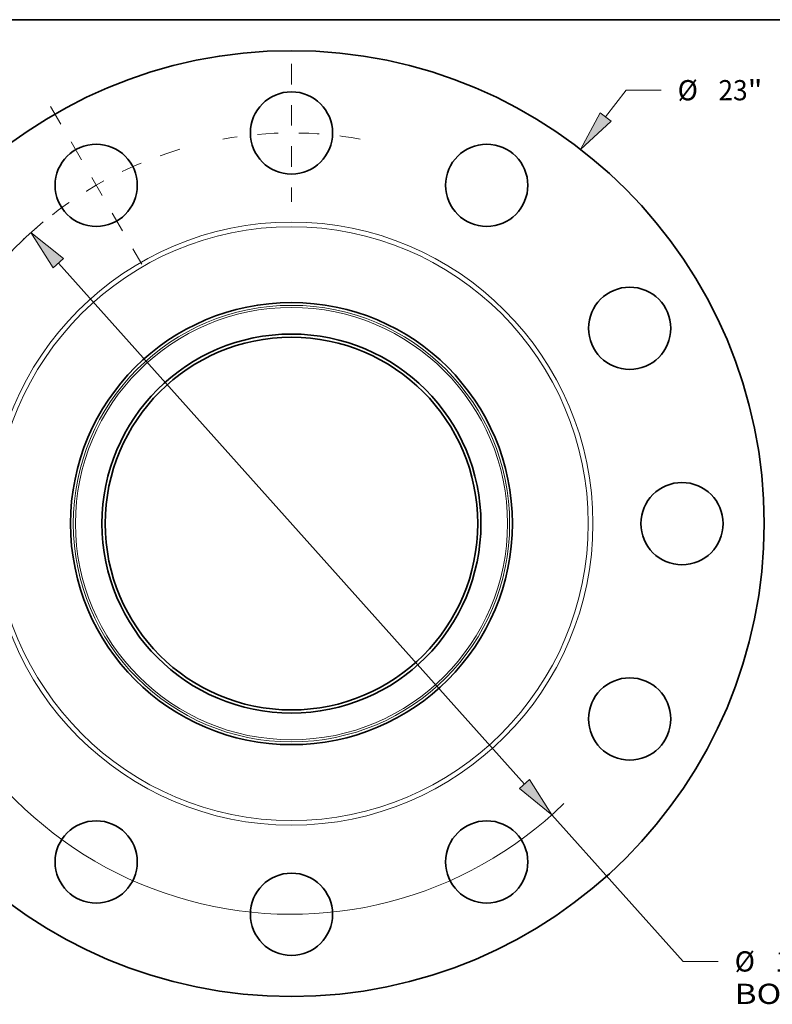
# Model space of a CAD drawing. Extents: x 0 to 10.8, y 0 to 8.3.
# Drawn here: x 2.2 to 5.8, y 3.5 to 8.3 of the extents above; entities that cross this region are included whole.
import ezdxf
from ezdxf.enums import TextEntityAlignment as Align

# ---------------------------------------------------------------- set-up
doc = ezdxf.new("R2010")
doc.units = 0
doc.header["$MEASUREMENT"] = 0
doc.linetypes.add('DASHDOT', pattern=[18.5, 12, -3, 0.5, -3])
doc.layers.get('0').update_dxf_attribs({"lineweight": 13})
doc.layers.add('1', color=7, linetype='Continuous', lineweight=13)
doc.styles.get("Standard").update_dxf_attribs({"font": 'isocp.shx'})

# ---------------------------------------------------------------- blocks, each defined once
blk = doc.blocks.new('BLOCK8')
at = {"color": 7, "lineweight": 13, "ltscale": 0.03937}
for p, q in [((7.643, 9.891), (8.144, 10.54)), ((8.144, 10.54), (8.994, 10.54))]:
    blk.add_line(p, q, dxfattribs=at)
at = {"color": 7, "lineweight": 13, "ltscale": 0.01437}
blk.add_line((-7.995, -10.346), (-7.643, -9.891), dxfattribs=at)
at = {"color": 7, "lineweight": 13, "ltscale": 0.03937}
for points in [[(7.511, 9.993), (7.032, 9.1), (7.775, 9.789)], [(-7.511, -9.993), (-7.032, -9.1), (-7.775, -9.789)]]:
    blk.add_lwpolyline(points, close=True, dxfattribs=at)
for points in [[(7.511, 9.993), (7.032, 9.1), (7.511, 9.993), (7.775, 9.789)], [(-7.511, -9.993), (-7.032, -9.1), (-7.511, -9.993), (-7.775, -9.789)]]:
    blk.add_solid(points, dxfattribs=at)
for s, height, p, p2 in [('%%c', 0.4921, (9.394, 10.293), (9.886, 10.293)), ('23', 0.4921, (10.386, 10.293), (11.097, 10.293)), ('"', 0.492, (11.097, 10.293), (11.458, 10.293))]:
    blk.add_text(s, height=height, dxfattribs=at).set_placement(p, p2, align=Align.FIT)
blk = doc.blocks.new('BLOCK10')
at = {"color": 7, "lineweight": 13, "ltscale": 0.03937}
for p, q in [((-5.67, 6.333), (5.67, -6.333)), ((6.337, -7.078), (9.532, -10.647)), ((9.532, -10.647), (10.382, -10.647))]:
    blk.add_line(p, q, dxfattribs=at)
for points in [[(-5.545, 6.444), (-6.337, 7.078), (-5.794, 6.222)], [(5.545, -6.444), (6.337, -7.078), (5.794, -6.222)]]:
    blk.add_lwpolyline(points, close=True, dxfattribs=at)
for start, end in [(129.4617, 164.6827), (195.3173, 314.2106)]:
    blk.add_arc((0, 0), 9.5, start, end, dxfattribs=at)
for points in [[(-5.545, 6.444), (-6.337, 7.078), (-5.545, 6.444), (-5.794, 6.222)], [(5.545, -6.444), (6.337, -7.078), (5.545, -6.444), (5.794, -6.222)]]:
    blk.add_solid(points, dxfattribs=at)
for s, height, p, p2 in [('%%c', 0.4921, (10.782, -10.893), (11.274, -10.893)), ('19', 0.4921, (11.774, -10.893), (12.485, -10.893)), ('"', 0.492, (12.485, -10.893), (12.846, -10.893)), ('BOLT CIRCLE', 0.49213, (10.782, -11.681), (15.723, -11.681))]:
    blk.add_text(s, height=height, dxfattribs=at).set_placement(p, p2, align=Align.FIT)
blk = doc.blocks.new('BLOCK13')
at = {"color": 7, "linetype": 'DASHDOT', "lineweight": 13, "ltscale": 0.03937}
blk.add_line((-5.858, 10.147), (-3.642, 6.308), dxfattribs=at)
blk.add_arc((0, 0), 9.5, 106.631, 133.369, dxfattribs=at)
blk = doc.blocks.new('BLOCK14')
at = {"color": 7, "linetype": 'DASHDOT', "lineweight": 13, "ltscale": 0.03937}
blk.add_line((0, 11.177), (0, 7.823), dxfattribs=at)
blk.add_arc((0, 0), 9.5, 79.8885, 100.1115, dxfattribs=at)

msp = doc.modelspace()

# ---------------------------------------------------------------- linework, layer by layer
at = {"color": 7, "lineweight": 35, "ltscale": 0.03937}
for centre, radius in [((3.4831, 5.7992), 2.3), ((3.4831, 7.6992), 0.2), ((2.5331, 7.4446), 0.2), ((4.4331, 7.4446), 0.2), ((5.1286, 6.7492), 0.2), ((3.4831, 5.7992), 1.075), ((3.4831, 5.7992), 0.9219), ((3.4831, 5.7992), 0.9062), ((5.3831, 5.7992), 0.2), ((5.1286, 4.8492), 0.2), ((2.5331, 4.1537), 0.2), ((4.4331, 4.1537), 0.2), ((3.4831, 3.8992), 0.2)]:
    msp.add_circle(centre, radius, dxfattribs=at)
at = {"color": 7, "lineweight": 13, "ltscale": 0.03937}
for radius in [1.4666, 1.4441, 1.0615, 1.0512]:
    msp.add_circle((3.4831, 5.7992), radius, dxfattribs=at)
at = {"layer": '1', "color": 7, "lineweight": 35, "ltscale": 0.03937}
msp.add_line((0.25, 8.25), (10.75, 8.25), dxfattribs=at)

# ---------------------------------------------------------------- block references
at = {"lineweight": 0, "xscale": 0.2, "yscale": 0.2, "zscale": 0.2}
for name in ['BLOCK14', 'BLOCK8', 'BLOCK13', 'BLOCK10']:
    msp.add_blockref(name, (3.4831, 5.7992), dxfattribs=at)

doc.saveas('drawing.dxf')
